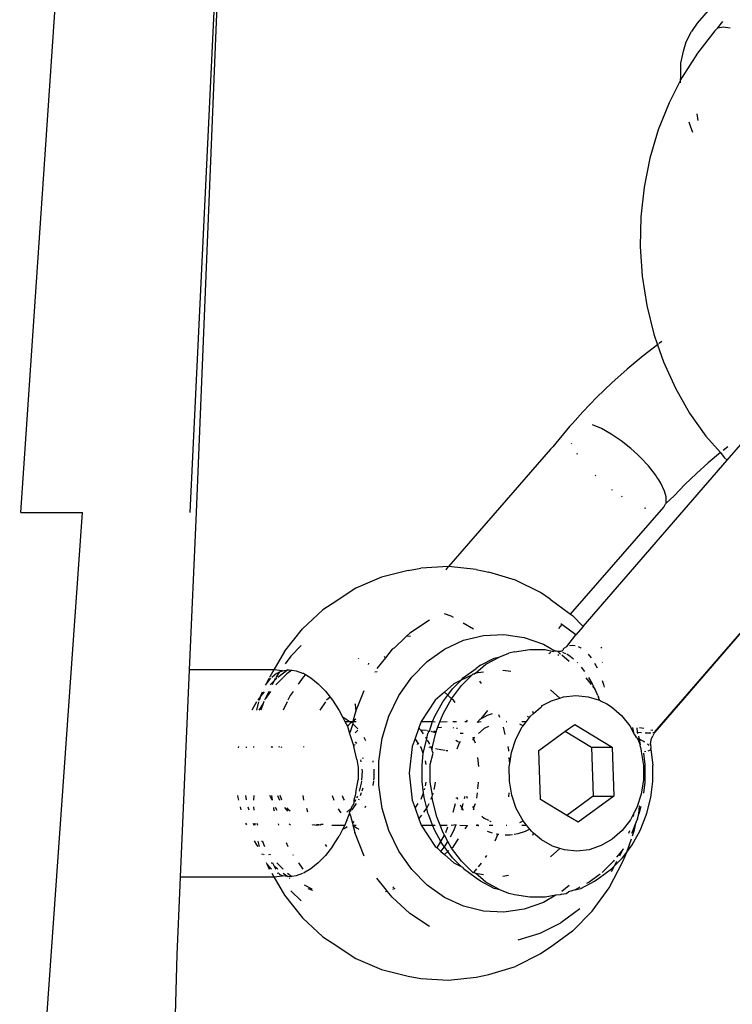
# Model space of a CAD drawing. Units: millimetres. Extents: x -353 to 1820, y 84 to 1019.
# Drawn here: x 1800 to 1804, y 805 to 810 of the extents above; entities that cross this region are included whole.
import ezdxf

# ---------------------------------------------------------------- set-up
doc = ezdxf.new("R2010")
doc.units = ezdxf.units.MM
doc.header["$LTSCALE"] = 45
doc.layers.add('VP-SIDE', color=50, linetype='Continuous', plot=False)

# ---------------------------------------------------------------- blocks, each defined once
blk = doc.blocks.new('RB1308_side2')
at = {"color": 0}
for p, q in [((556.1237, -83.3972), (556.7002, -74.8553)), ((561.0438, -79.1238), (559.3904, -81.033)), ((556.9417, -83.3969), (557.1429, -79.1771)), ((557.1429, -79.1771), (556.97, -83.3968)), ((559.3904, -81.033), (559.3639, -81.074)), ((559.4912, -81.0556), (559.5156, -81.025)), ((559.3386, -81.1225), (559.3639, -81.074)), ((559.4761, -81.0707), (559.3926, -81.1775)), ((559.4761, -81.0707), (559.4912, -81.0556)), ((559.4912, -81.0556), (559.5167, -81.0504)), ((559.5167, -81.0504), (559.5511, -81.0556)), ((559.3247, -81.1689), (559.3386, -81.1225)), ((559.3119, -81.2262), (559.3247, -81.1689)), ((559.3926, -81.1775), (559.3188, -81.2936)), ((559.3116, -81.2737), (559.3119, -81.2262)), ((559.3114, -81.2925), (559.3116, -81.2737)), ((559.3113, -81.3082), (559.2555, -81.4177)), ((559.3113, -81.3082), (559.3114, -81.2925)), ((559.3188, -81.2936), (559.3113, -81.3082)), ((559.3113, -81.3215), (559.3113, -81.3082)), ((559.2555, -81.4177), (559.2034, -81.5485)), ((559.3895, -81.4705), (559.3948, -81.5037)), ((559.3584, -81.5311), (559.3525, -81.5118)), ((559.2034, -81.5485), (559.1631, -81.6847)), ((559.3705, -81.5608), (559.3584, -81.5311)), ((559.1631, -81.6847), (559.1349, -81.825)), ((559.1349, -81.825), (559.1192, -81.9678)), ((559.1192, -81.9678), (559.116, -82.1118)), ((559.116, -82.1118), (559.1255, -82.2553)), ((559.1255, -82.2553), (559.1475, -82.397)), ((559.1475, -82.397), (559.1818, -82.5355)), ((559.1818, -82.5355), (559.1993, -82.5861)), ((559.1993, -82.5861), (559.1305, -82.6396)), ((559.2037, -82.5826), (559.1993, -82.5861)), ((559.1993, -82.5861), (559.228, -82.6692)), ((559.2091, -82.5785), (559.2058, -82.581)), ((559.2207, -82.57), (559.2091, -82.5785)), ((559.1305, -82.6396), (559.0534, -82.704)), ((559.0534, -82.704), (558.9785, -82.771)), ((559.228, -82.6692), (559.2858, -82.7968)), ((558.9785, -82.771), (558.9067, -82.84)), ((559.2858, -82.7968), (559.3544, -82.917)), ((558.9067, -82.84), (558.8384, -82.9103)), ((558.7894, -82.967), (558.8384, -82.9103)), ((559.3544, -82.917), (559.4332, -83.0286)), ((558.7744, -82.9813), (558.6935, -83.0795)), ((558.7894, -82.967), (558.7744, -82.9813)), ((558.9289, -82.9917), (558.8853, -82.9728)), ((558.9756, -83.018), (558.9289, -82.9917)), ((559.5354, -83.1445), (559.6748, -82.9837)), ((559.0236, -83.0506), (558.9756, -83.018)), ((559.4332, -83.0286), (559.5037, -83.1077)), ((558.6831, -83.0917), (558.1902, -83.657)), ((558.6935, -83.0795), (558.6831, -83.0917)), ((558.7827, -83.0621), (558.7836, -83.0647)), ((559.0709, -83.0881), (559.0236, -83.0506)), ((559.1024, -83.1172), (559.0709, -83.0881)), ((559.5394, -83.0799), (559.5163, -83.0979)), ((558.8089, -83.1105), (558.8117, -83.1143)), ((559.1024, -83.1172), (559.1154, -83.129)), ((559.1555, -83.1718), (559.1154, -83.129)), ((559.5037, -83.1077), (559.4449, -83.1568)), ((559.5037, -83.1077), (559.5214, -83.1304)), ((559.5354, -83.1445), (559.5214, -83.1304)), ((558.8406, -83.9471), (559.5354, -83.1445)), ((559.1894, -83.2145), (559.1555, -83.1718)), ((559.4449, -83.1568), (559.3872, -83.2085)), ((558.899, -83.2172), (558.902, -83.2201)), ((559.197, -83.2264), (559.1894, -83.2145)), ((559.2056, -83.2397), (559.197, -83.2264)), ((559.3872, -83.2085), (559.3318, -83.2617)), ((559.2158, -83.2554), (559.2056, -83.2397)), ((559.2335, -83.293), (559.2158, -83.2554)), ((559.3318, -83.2617), (559.2792, -83.3159)), ((558.9774, -83.285), (558.9799, -83.2868)), ((559.0247, -83.3182), (559.0292, -83.321)), ((559.2409, -83.3215), (559.2335, -83.293)), ((559.2407, -83.3518), (559.2792, -83.3159)), ((559.2407, -83.3518), (559.242, -83.3255)), ((559.242, -83.3255), (559.2409, -83.3215)), ((558.7797, -83.8878), (559.2298, -83.3707)), ((559.1368, -83.3739), (559.1433, -83.3763)), ((559.2298, -83.3707), (559.2389, -83.3549)), ((559.2389, -83.3549), (559.2407, -83.3518)), ((556.1175, -87.6687), (556.4213, -83.3971)), ((556.1237, -83.3972), (556.4213, -83.3971)), ((556.97, -83.3968), (556.9368, -84.1569)), ((558.1902, -83.657), (558.0566, -83.6652)), ((558.1775, -83.6735), (558.1902, -83.657)), ((558.3234, -83.6726), (558.1902, -83.657)), ((557.8654, -83.7085), (557.7418, -83.7627)), ((557.9948, -83.677), (557.8654, -83.7085)), ((557.9948, -83.677), (558.0566, -83.6652)), ((558.3234, -83.6726), (558.3847, -83.6843)), ((558.5126, -83.723), (558.3847, -83.6843)), ((558.6338, -83.7839), (558.5126, -83.723)), ((559.1863, -84.4565), (559.816, -83.7297)), ((559.1886, -84.4577), (559.816, -83.7297)), ((557.7418, -83.7627), (557.6269, -83.8383)), ((558.6804, -83.815), (558.6338, -83.7839)), ((557.6269, -83.8383), (557.5831, -83.8674)), ((558.6804, -83.815), (558.7797, -83.8878)), ((557.4833, -83.9591), (557.5831, -83.8674)), ((558.2029, -83.8976), (558.1699, -83.886)), ((558.2141, -83.9042), (558.2029, -83.8976)), ((558.7797, -83.8878), (558.7881, -83.8939)), ((558.7881, -83.8939), (558.8406, -83.9471)), ((558.0984, -83.9166), (558.0033, -83.9791)), ((558.3102, -83.9601), (558.2606, -83.9312)), ((558.7369, -83.9375), (558.7203, -83.9568)), ((558.7369, -83.9375), (558.7324, -83.9341)), ((558.8054, -83.9876), (558.7369, -83.9375)), ((558.8406, -83.9471), (558.8054, -83.9876)), ((557.3969, -84.0675), (557.4833, -83.9591)), ((557.9874, -83.9937), (557.98, -84.0005)), ((558.0033, -83.9791), (557.9874, -83.9937)), ((558.0052, -83.9963), (557.9874, -83.9937)), ((558.2616, -84.0143), (558.3581, -83.9903)), ((558.3581, -83.9903), (558.4567, -83.9854)), ((558.4567, -83.9854), (558.5546, -83.9999)), ((558.7607, -84.0446), (558.8054, -83.9876)), ((557.4772, -84.0399), (557.4272, -84.0906)), ((557.98, -84.0005), (557.9283, -84.0509)), ((558.17, -84.0568), (558.2616, -84.0143)), ((558.5546, -83.9999), (558.6489, -84.0333)), ((558.6489, -84.0333), (558.7034, -84.065)), ((558.7737, -84.0399), (558.7875, -84.0384)), ((558.7875, -84.0384), (558.8018, -84.0399)), ((557.3969, -84.0675), (557.3453, -84.1567)), ((557.4272, -84.0906), (557.4009, -84.1283)), ((557.9176, -84.0578), (557.8855, -84.0981)), ((557.9283, -84.0509), (557.9176, -84.0578)), ((557.9311, -84.0524), (557.9283, -84.0509)), ((558.086, -84.1165), (558.17, -84.0568)), ((558.4379, -84.0945), (558.4808, -84.076)), ((558.509, -84.0704), (558.4808, -84.076)), ((558.509, -84.0704), (558.5824, -84.0582)), ((558.5824, -84.0582), (558.6565, -84.0582)), ((558.6565, -84.0582), (558.6975, -84.0675)), ((558.6839, -84.0725), (558.6738, -84.0788)), ((558.7034, -84.065), (558.6975, -84.0675)), ((558.7062, -84.0666), (558.7034, -84.065)), ((558.7111, -84.0661), (558.7062, -84.0666)), ((558.7186, -84.0688), (558.7111, -84.0661)), ((558.7256, -84.0675), (558.7186, -84.0688)), ((558.7186, -84.0688), (558.7311, -84.0811)), ((558.7197, -84.0874), (558.7223, -84.0826)), ((558.7302, -84.0686), (558.7256, -84.0675)), ((558.7334, -84.0669), (558.7302, -84.0686)), ((558.7334, -84.0669), (558.7391, -84.0644)), ((558.7375, -84.085), (558.7721, -84.1145)), ((558.7391, -84.0644), (558.7452, -84.0589)), ((558.7566, -84.0788), (558.7424, -84.0725)), ((558.7483, -84.0524), (558.745, -84.0551)), ((558.7452, -84.0589), (558.745, -84.0551)), ((558.7483, -84.0524), (558.7507, -84.0509)), ((558.7507, -84.0509), (558.7607, -84.0446)), ((558.7779, -84.0921), (558.7611, -84.0813)), ((558.8164, -84.0446), (558.8283, -84.0509)), ((558.8283, -84.0509), (558.8311, -84.0524)), ((558.8649, -84.0817), (558.8793, -84.0995)), ((558.9251, -84.0479), (558.9283, -84.0524)), ((557.7548, -84.1019), (557.753, -84.1048)), ((557.8027, -84.1243), (557.8006, -84.1309)), ((557.8855, -84.0981), (557.8435, -84.1508)), ((557.8855, -84.0981), (557.879, -84.093)), ((558.0119, -84.1918), (558.086, -84.1165)), ((558.3199, -84.1737), (558.3705, -84.1301)), ((558.3436, -84.1351), (558.3225, -84.1501)), ((558.3436, -84.1351), (558.4104, -84.0999)), ((558.3705, -84.1301), (558.4379, -84.0945)), ((558.4104, -84.0999), (558.4379, -84.0945)), ((558.7938, -84.1048), (558.7779, -84.0921)), ((558.8147, -84.1246), (558.8121, -84.1219)), ((558.8957, -84.1243), (558.9077, -84.1464)), ((558.9319, -84.1194), (558.9339, -84.1222)), ((556.9368, -84.1569), (556.8931, -85.1565)), ((557.3453, -84.1567), (556.9368, -84.1569)), ((557.3453, -84.1567), (557.3261, -84.1899)), ((557.3351, -84.1928), (557.3588, -84.1737)), ((557.3879, -84.161), (557.3453, -84.1567)), ((557.3737, -84.1672), (557.3556, -84.1931)), ((557.3617, -84.1724), (557.3737, -84.1672)), ((557.4124, -84.1576), (557.3646, -84.1931)), ((557.3737, -84.1672), (557.3879, -84.161)), ((557.3879, -84.161), (557.4124, -84.1576)), ((557.4081, -84.1764), (557.3911, -84.1934)), ((557.4324, -84.1583), (557.4081, -84.1764)), ((557.4124, -84.1576), (557.4195, -84.1567)), ((557.4195, -84.1567), (557.4324, -84.1583)), ((557.4324, -84.1583), (557.453, -84.1609)), ((557.453, -84.1609), (557.4847, -84.1724)), ((557.4847, -84.1724), (557.4882, -84.1737)), ((557.4987, -84.1798), (557.4869, -84.1918)), ((557.4882, -84.1737), (557.4987, -84.1798)), ((557.4987, -84.1798), (557.5241, -84.1947)), ((557.8447, -84.1661), (557.8336, -84.1678)), ((558.3023, -84.1821), (558.2501, -84.2071)), ((558.2521, -84.2324), (558.3023, -84.1821)), ((558.2625, -84.1946), (558.3225, -84.1501)), ((558.3023, -84.1821), (558.3081, -84.1764)), ((558.3081, -84.1764), (558.3129, -84.1771)), ((558.3199, -84.1737), (558.3129, -84.1771)), ((558.3579, -84.1679), (558.3199, -84.1737)), ((558.4913, -84.1657), (558.4522, -84.1598)), ((558.8476, -84.1644), (558.8321, -84.1443)), ((557.3059, -84.2304), (557.3101, -84.2237)), ((557.3101, -84.2237), (557.3313, -84.1967)), ((557.3101, -84.2237), (557.3226, -84.1968)), ((557.3247, -84.1927), (557.3261, -84.1899)), ((557.3453, -84.2119), (557.3274, -84.2299)), ((557.3453, -84.2119), (557.3368, -84.2296)), ((557.3608, -84.1964), (557.3453, -84.2119)), ((557.3517, -84.1986), (557.3453, -84.2119)), ((557.3532, -84.1965), (557.3517, -84.1986)), ((557.3884, -84.1961), (557.3554, -84.2291)), ((557.4869, -84.1918), (557.4628, -84.2263)), ((557.5241, -84.1947), (557.5601, -84.2237)), ((557.5601, -84.2237), (557.5956, -84.2601)), ((557.9499, -84.2805), (558.0119, -84.1918)), ((558.2155, -84.2237), (558.1695, -84.2644)), ((558.2035, -84.2971), (558.2521, -84.2324)), ((558.2087, -84.2486), (558.2501, -84.2071)), ((558.2501, -84.2071), (558.2155, -84.2237)), ((558.2501, -84.2071), (558.2625, -84.1946)), ((558.3496, -84.2224), (558.3404, -84.2114)), ((558.8528, -84.1962), (558.8797, -84.2285)), ((558.8832, -84.2213), (558.867, -84.1934)), ((558.8854, -84.2257), (558.8832, -84.2213)), ((558.8983, -84.2513), (558.8854, -84.2257)), ((558.9328, -84.2086), (558.9379, -84.2269)), ((558.9379, -84.2269), (558.942, -84.2413)), ((557.2983, -84.2624), (557.283, -84.2828)), ((557.283, -84.2828), (557.2902, -84.2625)), ((557.3297, -84.2622), (557.3052, -84.2949)), ((557.321, -84.2622), (557.3052, -84.2949)), ((557.4249, -84.2805), (557.4138, -84.3033)), ((557.4383, -84.2613), (557.4249, -84.2805)), ((557.5956, -84.2601), (557.6176, -84.2882)), ((557.7565, -84.3207), (557.7826, -84.2559)), ((557.9018, -84.3799), (557.9499, -84.2805)), ((558.1695, -84.2644), (558.1258, -84.3031)), ((558.1619, -84.3108), (558.1859, -84.2789)), ((558.1859, -84.2789), (558.1695, -84.2644)), ((558.1859, -84.2789), (558.2087, -84.2486)), ((558.2035, -84.2971), (558.1859, -84.2789)), ((558.7275, -84.2937), (558.6825, -84.2539)), ((558.7451, -84.2877), (558.8049, -84.2807)), ((558.8049, -84.2807), (558.8647, -84.2866)), ((558.885, -84.2351), (558.8983, -84.2513)), ((558.9113, -84.2816), (558.8983, -84.2513)), ((557.2619, -84.3108), (557.2389, -84.3523)), ((557.2641, -84.3518), (557.2737, -84.3116)), ((557.283, -84.2828), (557.2675, -84.3035)), ((557.2932, -84.3197), (557.2728, -84.3522)), ((557.2757, -84.3031), (557.283, -84.2828)), ((557.2932, -84.3197), (557.2832, -84.3522)), ((557.2976, -84.3105), (557.2932, -84.3197)), ((557.3035, -84.2971), (557.301, -84.3034)), ((557.3052, -84.2949), (557.3035, -84.2971)), ((557.4102, -84.3109), (557.3902, -84.3521)), ((557.5953, -84.3115), (557.5684, -84.3519)), ((557.6176, -84.2882), (557.6008, -84.3031)), ((557.6176, -84.2882), (557.6293, -84.3031)), ((557.6293, -84.3031), (557.6608, -84.3525)), ((557.7377, -84.3193), (557.7382, -84.3248)), ((557.7382, -84.3248), (557.7419, -84.3566)), ((557.7419, -84.3566), (557.7565, -84.3207)), ((558.1258, -84.3031), (558.057, -84.4067)), ((558.1234, -84.3801), (558.1619, -84.3108)), ((558.1634, -84.3691), (558.2035, -84.2971)), ((558.2132, -84.3031), (558.2035, -84.2971)), ((558.2212, -84.3152), (558.2132, -84.3031)), ((558.6389, -84.3309), (558.6874, -84.3072)), ((558.6874, -84.3072), (558.7275, -84.2937)), ((558.7275, -84.2937), (558.7451, -84.2877)), ((558.8647, -84.2866), (558.9196, -84.3041)), ((558.9113, -84.2816), (558.9142, -84.2888)), ((558.9196, -84.3041), (558.9142, -84.2888)), ((558.9196, -84.3041), (558.9227, -84.3051)), ((558.9227, -84.3051), (558.9275, -84.3078)), ((558.9275, -84.3078), (558.9552, -84.3204)), ((558.9552, -84.3204), (558.9554, -84.3235)), ((558.9552, -84.3204), (558.9766, -84.3355)), ((557.6608, -84.3525), (557.6772, -84.3845)), ((557.7365, -84.3706), (557.7269, -84.4067)), ((557.7419, -84.3566), (557.7365, -84.3706)), ((558.1484, -84.4073), (558.1634, -84.3691)), ((558.3781, -84.3539), (558.345, -84.3934)), ((558.345, -84.3934), (558.3787, -84.3756)), ((558.3787, -84.3756), (558.4029, -84.3674)), ((558.438, -84.3878), (558.433, -84.375)), ((558.5862, -84.3809), (558.6005, -84.3682)), ((558.6005, -84.3682), (558.5964, -84.3579)), ((558.6005, -84.3682), (558.6339, -84.3386)), ((558.6339, -84.3386), (558.6394, -84.3354)), ((558.6389, -84.3309), (558.6394, -84.3354)), ((558.9766, -84.3355), (559.0249, -84.3768)), ((557.6772, -84.3845), (557.694, -84.3934)), ((557.6772, -84.3845), (557.6886, -84.4067)), ((557.6886, -84.4067), (557.7018, -84.4285)), ((557.6886, -84.4067), (557.7119, -84.4067)), ((557.694, -84.3934), (557.7119, -84.4067)), ((557.7138, -84.4165), (557.7018, -84.4285)), ((557.7119, -84.4067), (557.7142, -84.4084)), ((557.7119, -84.4067), (557.7269, -84.4067)), ((557.7269, -84.4067), (557.7138, -84.4165)), ((557.7271, -84.4184), (557.7152, -84.4508)), ((557.7415, -84.3959), (557.7269, -84.4067)), ((557.7269, -84.4067), (557.7271, -84.4184)), ((557.7269, -84.4067), (557.7437, -84.4067)), ((557.7271, -84.4184), (557.7507, -84.4421)), ((557.8689, -84.4874), (557.9018, -84.3799)), ((558.057, -84.4067), (558.046, -84.4373)), ((558.057, -84.4067), (558.1127, -84.4072)), ((558.0973, -84.4535), (558.1127, -84.4072)), ((558.1127, -84.4072), (558.1234, -84.3801)), ((558.1127, -84.4072), (558.1245, -84.4073)), ((558.1368, -84.4364), (558.1484, -84.4073)), ((558.1484, -84.4073), (558.1831, -84.4072)), ((558.21, -84.4072), (558.2275, -84.4072)), ((558.268, -84.4072), (558.2797, -84.4071)), ((558.2807, -84.4048), (558.2773, -84.3997)), ((558.3258, -84.4076), (558.3304, -84.4092)), ((558.3304, -84.4092), (558.3424, -84.3953)), ((558.3304, -84.4092), (558.3466, -84.4071)), ((558.3424, -84.3953), (558.345, -84.3934)), ((558.4686, -84.407), (558.4713, -84.407)), ((558.5503, -84.4271), (558.5347, -84.4196)), ((558.5444, -84.4067), (558.5662, -84.4067)), ((558.5503, -84.4271), (558.5662, -84.4067)), ((558.5662, -84.4067), (558.5816, -84.3868)), ((558.5697, -84.3806), (558.5816, -84.3868)), ((558.5816, -84.3868), (558.5862, -84.3809)), ((558.754, -84.4534), (558.7995, -84.4203)), ((558.7995, -84.4203), (558.9808, -84.5306)), ((559.0249, -84.3768), (559.0657, -84.4277)), ((557.7018, -84.4285), (557.7116, -84.4642)), ((557.7152, -84.4508), (557.7116, -84.4642)), ((557.7116, -84.4642), (557.7322, -84.5277)), ((557.7519, -84.4484), (557.7383, -84.4605)), ((558.046, -84.4373), (558.0279, -84.4878)), ((558.0532, -84.4446), (558.046, -84.4373)), ((558.0532, -84.4446), (558.0553, -84.4463)), ((558.0553, -84.4463), (558.084, -84.4491)), ((558.0688, -84.4654), (558.0553, -84.4463)), ((558.0848, -84.4901), (558.0903, -84.4647)), ((558.0938, -84.455), (558.0888, -84.4514)), ((558.0938, -84.455), (558.0903, -84.4647)), ((558.0938, -84.455), (558.0973, -84.4535)), ((558.1216, -84.4595), (558.1054, -84.4555)), ((558.1117, -84.5292), (558.1289, -84.4617)), ((558.1189, -84.4526), (558.1309, -84.4538)), ((558.1289, -84.4617), (558.1216, -84.4595)), ((558.1289, -84.4617), (558.1309, -84.4538)), ((558.1309, -84.4538), (558.1326, -84.447)), ((558.1326, -84.447), (558.1368, -84.4364)), ((558.1551, -84.4358), (558.1368, -84.4364)), ((558.2152, -84.4381), (558.2122, -84.4378)), ((558.2332, -84.44), (558.2279, -84.4395)), ((558.2459, -84.4625), (558.255, -84.4626)), ((558.255, -84.4626), (558.2602, -84.4625)), ((558.3612, -84.4402), (558.3343, -84.4641)), ((558.3823, -84.4301), (558.3612, -84.4402)), ((558.4637, -84.4689), (558.4559, -84.4342)), ((558.5149, -84.4918), (558.5461, -84.4325)), ((558.5461, -84.4325), (558.5503, -84.4271)), ((558.6262, -84.5464), (558.754, -84.4534)), ((558.754, -84.4534), (558.8808, -84.5306)), ((559.0657, -84.4277), (559.0872, -84.4672)), ((559.0872, -84.4672), (559.0809, -84.4361)), ((559.0872, -84.4672), (559.0974, -84.4858)), ((559.0996, -84.437), (559.1014, -84.4602)), ((559.1014, -84.4602), (559.105, -84.4636)), ((559.1217, -84.4615), (559.1014, -84.4602)), ((559.1332, -84.44), (559.1122, -84.4378)), ((559.155, -84.4626), (559.1396, -84.4623)), ((559.1677, -84.4623), (559.155, -84.4626)), ((559.1674, -84.4463), (559.177, -84.4491)), ((559.1842, -84.4601), (559.1761, -84.4761)), ((559.1842, -84.4601), (559.1774, -84.4615)), ((559.1842, -84.4601), (559.1886, -84.4577)), ((559.1852, -84.4526), (559.1863, -84.4565)), ((557.7381, -84.5214), (557.7353, -84.517)), ((557.7392, -84.5049), (557.7449, -84.5135)), ((557.7802, -84.4818), (557.7892, -84.4981)), ((557.8522, -84.5997), (557.8689, -84.4874)), ((558.0279, -84.4878), (558.0137, -84.5273)), ((558.0468, -84.5163), (558.0279, -84.4878)), ((558.0373, -84.5151), (558.0398, -84.5158)), ((558.0712, -84.5399), (558.0848, -84.4901)), ((558.0848, -84.4901), (558.0803, -84.4819)), ((558.0975, -84.5129), (558.0886, -84.497)), ((558.0985, -84.5155), (558.0975, -84.5129)), ((558.238, -84.5062), (558.2242, -84.4985)), ((558.2311, -84.5391), (558.2415, -84.5129)), ((558.2415, -84.5129), (558.2474, -84.5022)), ((558.3111, -84.4879), (558.3051, -84.4969)), ((558.3111, -84.4879), (558.309, -84.482)), ((558.315, -84.4821), (558.3111, -84.4879)), ((558.3197, -84.5118), (558.3111, -84.4879)), ((558.4936, -84.5567), (558.5149, -84.4918)), ((559.1035, -84.4883), (559.0974, -84.4858)), ((559.1108, -84.4919), (559.1035, -84.4883)), ((559.1035, -84.4883), (559.1163, -84.5187)), ((559.1078, -84.4772), (559.1108, -84.4919)), ((559.1108, -84.4919), (559.1163, -84.5187)), ((559.1195, -84.496), (559.1108, -84.4919)), ((559.1172, -84.5311), (559.1163, -84.5187)), ((559.1242, -84.4985), (559.1195, -84.496)), ((559.138, -84.5062), (559.1242, -84.4985)), ((559.1598, -84.5226), (559.1518, -84.5158)), ((559.1661, -84.5149), (559.1681, -84.4969)), ((559.1661, -84.5149), (559.1679, -84.5366)), ((559.1681, -84.4969), (559.1691, -84.4936)), ((559.1691, -84.4936), (559.1761, -84.4761)), ((557.1743, -84.5275), (557.1728, -84.5336)), ((557.2117, -84.5292), (557.2112, -84.5332)), ((557.2497, -84.5328), (557.2496, -84.5274)), ((557.334, -84.5319), (557.338, -84.5274)), ((557.338, -84.5274), (557.3373, -84.5318)), ((557.3721, -84.5275), (557.3705, -84.5315)), ((557.3822, -84.5314), (557.3848, -84.5274)), ((557.4887, -84.5274), (557.4884, -84.5303)), ((557.7473, -84.5897), (557.7322, -84.5277)), ((558.0137, -84.5273), (557.999, -84.6567)), ((558.057, -84.5317), (558.0544, -84.5278)), ((558.0673, -84.5605), (558.057, -84.5317)), ((558.0615, -84.6175), (558.0673, -84.5605)), ((558.0673, -84.5605), (558.0712, -84.5399)), ((558.0952, -84.5295), (558.0993, -84.5305)), ((558.1012, -84.6139), (558.1148, -84.5591)), ((558.1099, -84.5442), (558.1034, -84.5278)), ((558.1099, -84.5442), (558.1117, -84.5292)), ((558.1129, -84.5518), (558.1099, -84.5442)), ((558.1148, -84.5591), (558.1129, -84.5518)), ((558.127, -84.5366), (558.141, -84.5395)), ((558.1447, -84.5402), (558.1518, -84.5416)), ((558.1518, -84.5416), (558.1727, -84.5453)), ((558.1785, -84.5462), (558.1868, -84.5473)), ((558.4805, -84.5431), (558.4771, -84.528)), ((558.4809, -84.549), (558.4805, -84.5431)), ((558.4854, -84.6097), (558.4936, -84.5567)), ((558.6341, -84.7828), (558.6262, -84.5464)), ((558.8808, -84.5306), (558.9808, -84.5306)), ((558.8808, -84.5306), (558.8887, -84.7669)), ((558.9808, -84.5306), (558.9887, -84.7669)), ((559.1172, -84.5311), (559.1199, -84.5509)), ((559.1199, -84.5509), (559.1314, -84.619)), ((559.1319, -84.5601), (559.1378, -84.6139)), ((559.1374, -84.5507), (559.1438, -84.5504)), ((559.1547, -84.5485), (559.1629, -84.5453)), ((559.1629, -84.5453), (559.1669, -84.5413)), ((559.1669, -84.5413), (559.1679, -84.5366)), ((559.1669, -84.5413), (559.1774, -84.6175)), ((557.7473, -84.5897), (557.7525, -84.6281)), ((557.7675, -84.6005), (557.7663, -84.5919)), ((557.7745, -84.5804), (557.7763, -84.5855)), ((557.8239, -84.5971), (557.8246, -84.6032)), ((557.8522, -84.7137), (557.8522, -84.5997)), ((558.0812, -84.6142), (558.0791, -84.5964)), ((558.1012, -84.6995), (558.1012, -84.6139)), ((558.3362, -84.6231), (558.3313, -84.5806)), ((558.483, -84.625), (558.4854, -84.6097)), ((558.4854, -84.6097), (558.4832, -84.5806)), ((559.1378, -84.6139), (559.1378, -84.6995)), ((557.7525, -84.6281), (557.7523, -84.6879)), ((557.7709, -84.6904), (557.7738, -84.647)), ((557.7738, -84.647), (557.7725, -84.6373)), ((557.8286, -84.6373), (557.8286, -84.6781)), ((557.999, -84.6567), (558.0137, -84.7861)), ((558.0615, -84.6959), (558.0615, -84.6175)), ((558.4835, -84.6944), (558.483, -84.625)), ((559.1314, -84.619), (559.1319, -84.6884)), ((559.1774, -84.6959), (559.1774, -84.6175)), ((557.7417, -84.75), (557.7523, -84.6879)), ((557.7593, -84.743), (557.7699, -84.7049)), ((557.7699, -84.7049), (557.7705, -84.6952)), ((557.8265, -84.6952), (557.8239, -84.7163)), ((557.8286, -84.6781), (557.8272, -84.6898)), ((558.068, -84.751), (558.0615, -84.6959)), ((558.0791, -84.717), (558.0812, -84.6992)), ((558.1129, -84.7615), (558.1012, -84.6995)), ((558.1233, -84.7205), (558.126, -84.6992)), ((558.3315, -84.7312), (558.3351, -84.6992)), ((558.495, -84.7625), (558.4835, -84.6944)), ((559.1319, -84.6884), (559.1213, -84.7567)), ((559.1378, -84.6995), (559.1311, -84.7529)), ((559.1678, -84.7735), (559.1774, -84.6959)), ((557.7417, -84.75), (557.7383, -84.7636)), ((557.768, -84.7511), (557.7628, -84.7654)), ((557.7763, -84.7279), (557.771, -84.7427)), ((557.8689, -84.826), (557.8522, -84.7137)), ((558.057, -84.7817), (558.068, -84.751)), ((558.0712, -84.7735), (558.068, -84.751)), ((558.0732, -84.7365), (558.0757, -84.7296)), ((558.1129, -84.7615), (558.1156, -84.751)), ((558.1195, -84.7356), (558.1233, -84.7205)), ((558.3264, -84.7761), (558.3292, -84.7509)), ((558.4805, -84.7702), (558.4819, -84.7509)), ((559.1213, -84.7567), (559.1001, -84.8216)), ((557.17, -84.7638), (557.1712, -84.7735)), ((557.1712, -84.7735), (557.1743, -84.7857)), ((557.2092, -84.7638), (557.2117, -84.7842)), ((557.2491, -84.7857), (557.2501, -84.7637)), ((557.3379, -84.7857), (557.3269, -84.7637)), ((557.3347, -84.7637), (557.3379, -84.7857)), ((557.363, -84.7637), (557.3735, -84.7857)), ((557.382, -84.7817), (557.3755, -84.7637)), ((557.3847, -84.7857), (557.382, -84.7817)), ((557.4862, -84.7637), (557.4887, -84.7858)), ((557.6269, -84.7636), (557.6357, -84.7858)), ((557.6755, -84.7636), (557.682, -84.7817)), ((557.682, -84.7817), (557.6847, -84.7858)), ((557.7435, -84.802), (557.723, -84.8328)), ((557.7286, -84.8098), (557.7327, -84.802)), ((557.7383, -84.7636), (557.7316, -84.7858)), ((557.7316, -84.7858), (557.7327, -84.802)), ((557.7378, -84.7923), (557.7422, -84.7838)), ((557.7468, -84.7749), (557.751, -84.767)), ((557.757, -84.7817), (557.7541, -84.786)), ((558.0137, -84.7861), (558.0279, -84.8255)), ((558.0279, -84.8255), (558.0436, -84.8019)), ((558.0841, -84.8245), (558.0712, -84.7735)), ((558.0841, -84.8245), (558.0967, -84.8018)), ((558.1047, -84.7822), (558.1099, -84.7692)), ((558.1099, -84.7692), (558.1129, -84.7615)), ((558.1117, -84.7842), (558.1099, -84.7692)), ((558.1326, -84.8664), (558.1117, -84.7842)), ((558.2118, -84.8449), (558.2228, -84.8018)), ((558.2279, -84.7788), (558.2284, -84.7746)), ((558.2346, -84.783), (558.2311, -84.7743)), ((558.2548, -84.8244), (558.2606, -84.8018)), ((558.2667, -84.7777), (558.2678, -84.7735)), ((558.2678, -84.7735), (558.2683, -84.769)), ((558.277, -84.7678), (558.2804, -84.7773)), ((558.3111, -84.8255), (558.3196, -84.8018)), ((558.5172, -84.8269), (558.495, -84.7625)), ((558.7609, -84.8599), (558.6341, -84.7828)), ((558.8887, -84.7669), (558.7609, -84.8599)), ((558.9887, -84.7669), (558.8154, -84.8931)), ((558.8887, -84.7669), (558.9887, -84.7669)), ((559.1486, -84.8487), (559.1678, -84.7735)), ((557.1825, -84.8179), (557.1862, -84.8327)), ((557.2205, -84.8187), (557.2244, -84.8338)), ((557.2499, -84.8346), (557.2497, -84.8193)), ((557.3432, -84.8214), (557.3439, -84.826)), ((557.3439, -84.826), (557.3475, -84.8377)), ((557.3615, -84.8365), (557.3532, -84.8216)), ((557.3974, -84.8225), (557.4109, -84.8397)), ((557.4164, -84.8335), (557.4093, -84.8228)), ((557.4239, -84.8401), (557.4164, -84.8335)), ((557.5026, -84.8248), (557.509, -84.8428)), ((557.6569, -84.8281), (557.6615, -84.8365)), ((557.6615, -84.8365), (557.67, -84.8478)), ((557.7116, -84.8491), (557.6986, -84.8817)), ((557.6987, -84.845), (557.7137, -84.8294)), ((557.7175, -84.8379), (557.7096, -84.845)), ((557.7096, -84.845), (557.7116, -84.8491)), ((557.7116, -84.8491), (557.7152, -84.8626)), ((557.7137, -84.8294), (557.7164, -84.8335)), ((557.7184, -84.8295), (557.7164, -84.8335)), ((557.7164, -84.8335), (557.7175, -84.8379)), ((557.7219, -84.8177), (557.7184, -84.8295)), ((557.7219, -84.8177), (557.7286, -84.8098)), ((557.7892, -84.8153), (557.7849, -84.823)), ((557.9018, -84.9334), (557.8689, -84.826)), ((558.0279, -84.8255), (558.046, -84.876)), ((558.0711, -84.8449), (558.0775, -84.8365)), ((558.0775, -84.8365), (558.0841, -84.8245)), ((558.0903, -84.8487), (558.0841, -84.8245)), ((558.0938, -84.8584), (558.0903, -84.8487)), ((558.2548, -84.8244), (558.2474, -84.8112)), ((558.2528, -84.8323), (558.2548, -84.8244)), ((558.2615, -84.8365), (558.2548, -84.8244)), ((558.3051, -84.8165), (558.3111, -84.8255)), ((558.3089, -84.8315), (558.3133, -84.8289)), ((558.3111, -84.8255), (558.3133, -84.8289)), ((558.5499, -84.8865), (558.5172, -84.8269)), ((559.0873, -84.8457), (559.0688, -84.8809)), ((559.0833, -84.8652), (559.0873, -84.8457)), ((559.1001, -84.8216), (559.0873, -84.8457)), ((559.1098, -84.8529), (559.1125, -84.8131)), ((559.1188, -84.8172), (559.1098, -84.8529)), ((559.1452, -84.8584), (559.1486, -84.8487)), ((557.2091, -84.8972), (557.2127, -84.9063)), ((557.2451, -84.8979), (557.2485, -84.9064)), ((557.2556, -84.9064), (557.2548, -84.8981)), ((557.264, -84.8983), (557.2665, -84.9064)), ((557.6986, -84.8817), (557.6886, -84.9067)), ((557.6986, -84.8817), (557.7018, -84.8848)), ((557.7152, -84.8626), (557.7252, -84.8969)), ((557.7327, -84.8894), (557.7252, -84.8969)), ((557.7252, -84.8969), (557.7269, -84.9067)), ((558.046, -84.876), (558.0532, -84.8688)), ((558.046, -84.876), (558.057, -84.9067)), ((558.0532, -84.8688), (558.061, -84.8584)), ((558.1129, -84.9067), (558.0938, -84.8584)), ((558.1486, -84.9067), (558.1326, -84.8664)), ((558.3501, -84.8633), (558.3612, -84.8732)), ((558.3612, -84.8732), (558.3823, -84.8833)), ((558.3882, -84.8861), (558.3943, -84.889)), ((558.5347, -84.8938), (558.5499, -84.8865)), ((558.5661, -84.9067), (558.5499, -84.8865)), ((558.8154, -84.8931), (558.7609, -84.8599)), ((559.0688, -84.8809), (559.0287, -84.9325)), ((559.0966, -84.891), (559.0755, -84.9442)), ((559.0887, -84.9293), (559.0966, -84.891)), ((559.1022, -84.8769), (559.0966, -84.891)), ((559.1022, -84.8769), (559.1098, -84.8529)), ((559.1156, -84.9333), (559.1452, -84.8584)), ((557.3666, -84.9003), (557.3685, -84.9065)), ((557.4268, -84.9065), (557.4198, -84.9014)), ((557.5308, -84.9036), (557.5319, -84.9066)), ((557.5341, -84.9036), (557.5529, -84.9066)), ((557.5626, -84.9055), (557.5516, -84.904)), ((557.5529, -84.9066), (557.5626, -84.9055)), ((557.57, -84.9066), (557.5626, -84.9055)), ((557.5732, -84.9044), (557.57, -84.9066)), ((557.5832, -84.9046), (557.5732, -84.9044)), ((557.6261, -84.9066), (557.6886, -84.9067)), ((557.6772, -84.9288), (557.6608, -84.9609)), ((557.6886, -84.9067), (557.6772, -84.9288)), ((557.694, -84.92), (557.6772, -84.9288)), ((557.7002, -84.9154), (557.694, -84.92)), ((557.7269, -84.9067), (557.744, -84.9067)), ((557.7269, -84.9067), (557.745, -84.92)), ((557.7269, -84.9067), (557.7365, -84.9428)), ((557.7826, -85.0575), (557.7365, -84.9428)), ((557.745, -84.92), (557.7567, -84.9262)), ((557.9499, -85.0329), (557.9018, -84.9334)), ((558.057, -84.9067), (558.1258, -85.0102)), ((558.057, -84.9067), (558.1129, -84.9067)), ((558.1234, -84.9333), (558.1129, -84.9067)), ((558.1129, -84.9067), (558.1248, -84.9067)), ((558.1525, -84.9856), (558.1234, -84.9333)), ((558.1486, -84.9067), (558.1833, -84.9067)), ((558.1634, -84.9442), (558.1486, -84.9067)), ((558.1695, -84.9551), (558.1634, -84.9442)), ((558.1759, -84.9432), (558.1868, -84.9156)), ((558.1989, -84.9632), (558.2156, -84.9333)), ((558.2019, -84.9067), (558.2269, -84.9047)), ((558.2156, -84.9333), (558.2269, -84.9047)), ((558.2441, -84.9067), (558.2807, -84.9086)), ((558.2703, -84.9242), (558.2807, -84.9086)), ((558.3233, -84.9067), (558.3355, -84.9067)), ((558.3345, -84.9123), (558.3258, -84.9058)), ((558.4029, -84.946), (558.3787, -84.9378)), ((558.3858, -84.9067), (558.4042, -84.9067)), ((558.4682, -84.9067), (558.4715, -84.9067)), ((558.5603, -84.9378), (558.5247, -84.9498)), ((558.5444, -84.9067), (558.5661, -84.9067)), ((558.5819, -84.9264), (558.5603, -84.9378)), ((558.5819, -84.9264), (558.5661, -84.9067)), ((558.59, -84.9365), (558.5819, -84.9264)), ((558.6004, -84.9454), (558.59, -84.9365)), ((558.5964, -84.9555), (558.6004, -84.9454)), ((558.6383, -84.9779), (558.6004, -84.9454)), ((559.0287, -84.9325), (558.981, -84.9747)), ((559.0612, -84.9451), (559.0654, -84.9331)), ((559.0755, -84.9442), (559.0733, -84.9482)), ((559.077, -85.0026), (559.1156, -84.9333)), ((559.0783, -84.9588), (559.0887, -84.9293)), ((557.2511, -84.983), (557.2619, -85.0026)), ((557.2756, -85.0099), (557.2695, -84.9839)), ((557.286, -84.9847), (557.2905, -84.985)), ((557.2905, -84.985), (557.2932, -84.9937)), ((557.2932, -84.9937), (557.301, -85.0099)), ((557.4044, -84.9905), (557.4138, -85.01)), ((557.6293, -85.0102), (557.6608, -84.9609)), ((558.1355, -85.0163), (558.1525, -84.9856)), ((558.1525, -84.9856), (558.1695, -84.9551)), ((558.1619, -85.0026), (558.1525, -84.9856)), ((558.1865, -84.9856), (558.1695, -84.9551)), ((558.177, -85.0026), (558.1865, -84.9856)), ((558.2042, -85.0182), (558.1865, -84.9856)), ((558.2132, -85.0102), (558.2375, -84.9737)), ((558.4158, -84.9821), (558.4276, -84.952)), ((558.4276, -84.952), (558.4192, -84.9507)), ((558.4276, -84.952), (558.4293, -84.9478)), ((558.4331, -84.953), (558.4276, -84.952)), ((558.488, -84.9559), (558.463, -84.9559)), ((558.4989, -84.9541), (558.488, -84.9559)), ((558.5247, -84.9498), (558.5068, -84.9528)), ((558.6923, -85.0083), (558.6383, -84.9779)), ((558.981, -84.9747), (558.9275, -85.0062)), ((559.0505, -85.038), (559.0732, -84.9735)), ((557.2619, -85.0026), (557.2675, -85.0099)), ((557.5938, -84.9998), (557.6008, -85.0102)), ((557.6293, -85.0102), (557.5956, -85.0533)), ((558.0119, -85.1216), (557.9499, -85.0329)), ((558.1258, -85.0102), (558.1355, -85.0163)), ((558.1355, -85.0163), (558.1531, -85.0344)), ((558.1531, -85.0344), (558.1695, -85.0126)), ((558.1531, -85.0344), (558.1695, -85.0489)), ((558.1695, -85.0126), (558.1619, -85.0026)), ((558.1695, -85.0126), (558.177, -85.0026)), ((558.1859, -85.0344), (558.1695, -85.0126)), ((558.1695, -85.0489), (558.1859, -85.0344)), ((558.1859, -85.0344), (558.191, -85.0299)), ((558.2087, -85.0648), (558.1859, -85.0344)), ((558.2042, -85.0182), (558.2132, -85.0102)), ((558.2521, -85.081), (558.2042, -85.0182)), ((558.6825, -85.0595), (558.7276, -85.0196)), ((558.7276, -85.0196), (558.6923, -85.0083)), ((558.7502, -85.0268), (558.7276, -85.0196)), ((558.81, -85.0326), (558.7502, -85.0268)), ((558.8698, -85.0257), (558.81, -85.0326)), ((558.9275, -85.0062), (558.8698, -85.0257)), ((559.0338, -85.0228), (559.0008, -85.0624)), ((559.0172, -85.0546), (559.0338, -85.0228)), ((559.0303, -85.0648), (559.0505, -85.038)), ((559.0338, -85.0228), (559.0348, -85.0198)), ((559.0436, -85.0575), (559.0505, -85.038)), ((559.0505, -85.038), (559.077, -85.0026)), ((557.2902, -85.0509), (557.2886, -85.0463)), ((557.2949, -85.0465), (557.2983, -85.051)), ((557.3128, -85.0954), (557.3098, -85.0895)), ((557.319, -85.047), (557.321, -85.0511)), ((557.3267, -85.0472), (557.3297, -85.0512)), ((557.3334, -85.0896), (557.3395, -85.0896)), ((557.3395, -85.0896), (557.3453, -85.1015)), ((557.3607, -85.0896), (557.3911, -85.12)), ((557.4366, -85.0497), (557.4383, -85.0521)), ((557.4646, -85.0896), (557.4852, -85.1191)), ((557.5601, -85.0897), (557.524, -85.1187)), ((557.5956, -85.0533), (557.5601, -85.0897)), ((558.1695, -85.0489), (558.2155, -85.0897)), ((558.2501, -85.1062), (558.2087, -85.0648)), ((558.2155, -85.0897), (558.2501, -85.1062)), ((558.3081, -85.137), (558.2521, -85.081)), ((558.369, -85.0628), (558.3745, -85.0534)), ((558.9869, -85.081), (558.9314, -85.1365)), ((558.9657, -85.2094), (559.0314, -85.0832)), ((558.9902, -85.0765), (558.9869, -85.081)), ((558.9919, -85.1033), (559.0303, -85.0648)), ((558.9919, -85.1033), (559.0034, -85.0811)), ((559.0314, -85.0832), (559.0436, -85.0575)), ((557.3247, -85.1207), (557.3128, -85.0954)), ((557.3328, -85.1187), (557.3128, -85.0954)), ((557.3352, -85.1205), (557.3328, -85.1187)), ((557.3453, -85.1015), (557.3517, -85.1148)), ((557.3453, -85.1015), (557.3625, -85.1187)), ((557.3517, -85.1148), (557.3556, -85.1203)), ((557.3625, -85.1187), (557.3646, -85.1203)), ((557.524, -85.1187), (557.4882, -85.1397)), ((558.086, -85.1969), (558.0119, -85.1216)), ((558.2501, -85.1062), (558.2608, -85.1114)), ((558.2625, -85.1187), (558.2608, -85.1114)), ((558.3225, -85.1633), (558.2625, -85.1187)), ((558.3122, -85.136), (558.3081, -85.137)), ((558.3122, -85.136), (558.3266, -85.1186)), ((558.3122, -85.136), (558.3199, -85.1397)), ((558.3345, -85.1091), (558.3496, -85.0909)), ((558.9164, -85.1633), (558.9764, -85.1187)), ((558.9764, -85.1187), (558.9919, -85.1033)), ((558.9773, -85.1312), (558.9919, -85.1033)), ((556.8931, -85.1565), (556.8913, -85.1965)), ((556.8931, -85.1565), (557.3453, -85.1567)), ((557.3354, -85.1396), (557.3453, -85.1567)), ((557.3453, -85.1567), (557.388, -85.1524)), ((557.3453, -85.1567), (557.3969, -85.2459)), ((557.3691, -85.1396), (557.3617, -85.1409)), ((557.3691, -85.1396), (557.3737, -85.1462)), ((557.388, -85.1524), (557.3737, -85.1462)), ((557.4124, -85.1557), (557.388, -85.1524)), ((557.3907, -85.1396), (557.4124, -85.1557)), ((557.4116, -85.1396), (557.4324, -85.155)), ((557.4195, -85.1567), (557.4124, -85.1557)), ((557.4324, -85.155), (557.4195, -85.1567)), ((557.4201, -85.1615), (557.4225, -85.1633)), ((557.4531, -85.1524), (557.4324, -85.155)), ((557.4847, -85.1409), (557.4531, -85.1524)), ((557.8902, -85.2212), (557.8435, -85.1626)), ((558.3199, -85.1397), (558.3579, -85.1454)), ((558.3705, -85.1833), (558.3199, -85.1397)), ((558.3436, -85.1782), (558.3225, -85.1633)), ((558.4104, -85.2135), (558.3436, -85.1782)), ((558.4379, -85.2189), (558.3705, -85.1833)), ((558.4522, -85.1536), (558.4797, -85.1494)), ((558.8286, -85.2135), (558.8954, -85.1782)), ((558.8685, -85.1833), (558.857, -85.1894)), ((558.922, -85.1436), (558.8685, -85.1833)), ((558.8954, -85.1782), (558.9164, -85.1633)), ((556.8913, -85.1965), (556.8776, -85.5325)), ((557.4282, -85.2237), (557.4772, -85.2735)), ((557.4926, -85.195), (557.5291, -85.2142)), ((557.5104, -85.2135), (557.5331, -85.2212)), ((557.8849, -85.2283), (557.8935, -85.2253)), ((557.8935, -85.2253), (557.8902, -85.2212)), ((557.9176, -85.2556), (557.8935, -85.2253)), ((557.9204, -85.2162), (557.9286, -85.2135)), ((557.921, -85.2084), (557.9258, -85.2058)), ((557.9286, -85.2135), (557.9317, -85.2118)), ((558.17, -85.2566), (558.086, -85.1969)), ((558.4379, -85.2189), (558.4104, -85.2135)), ((558.4808, -85.2373), (558.4379, -85.2189)), ((558.7721, -85.1989), (558.7378, -85.2282)), ((558.7581, -85.2373), (558.7701, -85.2294)), ((558.8011, -85.2189), (558.7701, -85.2294)), ((558.8238, -85.2069), (558.8011, -85.2189)), ((558.8011, -85.2189), (558.8286, -85.2135)), ((558.884, -85.3224), (558.9657, -85.2094)), ((557.3969, -85.2459), (557.4833, -85.3543)), ((558.0033, -85.3343), (557.9176, -85.2556)), ((558.2616, -85.2991), (558.17, -85.2566)), ((558.509, -85.243), (558.4808, -85.2373)), ((558.5824, -85.2552), (558.509, -85.243)), ((558.6489, -85.2801), (558.5546, -85.3135)), ((558.6565, -85.2552), (558.5824, -85.2552)), ((558.7081, -85.2456), (558.6489, -85.2801)), ((558.7081, -85.2456), (558.6565, -85.2552)), ((558.7299, -85.243), (558.7081, -85.2456)), ((558.7354, -85.2411), (558.7299, -85.243)), ((558.7354, -85.2411), (558.7581, -85.2373)), ((558.3581, -85.3231), (558.2616, -85.2991)), ((558.4567, -85.328), (558.3581, -85.3231)), ((558.5546, -85.3135), (558.4567, -85.328)), ((558.8248, -85.3115), (558.7324, -85.3793)), ((558.884, -85.3224), (558.7881, -85.4194)), ((557.4833, -85.3543), (557.5831, -85.4459)), ((558.0984, -85.3968), (558.0033, -85.3343)), ((558.632, -85.4297), (558.7324, -85.3793)), ((558.7881, -85.4194), (558.6804, -85.4983)), ((557.5831, -85.4459), (557.6269, -85.4751)), ((558.5261, -85.4617), (558.632, -85.4297)), ((557.6269, -85.4751), (557.7418, -85.5507)), ((558.6804, -85.4983), (558.6338, -85.5295)), ((556.8776, -85.5325), (556.8169, -87.4831)), ((557.7418, -85.5507), (557.8654, -85.6048)), ((558.6338, -85.5295), (558.5126, -85.5904)), ((557.8654, -85.6048), (557.9948, -85.6364)), ((558.3847, -85.6291), (558.5126, -85.5904)), ((557.9948, -85.6364), (558.0566, -85.6482)), ((558.0566, -85.6482), (558.1902, -85.6564)), ((558.1902, -85.6564), (558.3234, -85.6408)), ((558.3234, -85.6408), (558.3847, -85.6291))]:
    blk.add_line(p, q, dxfattribs=at)

msp = doc.modelspace()

# ---------------------------------------------------------------- block references
at = {"layer": 'VP-SIDE', "color": 0}
msp.add_blockref('RB1308_side2', (1244.2344, 890.612), dxfattribs=at)

doc.saveas('drawing.dxf')
